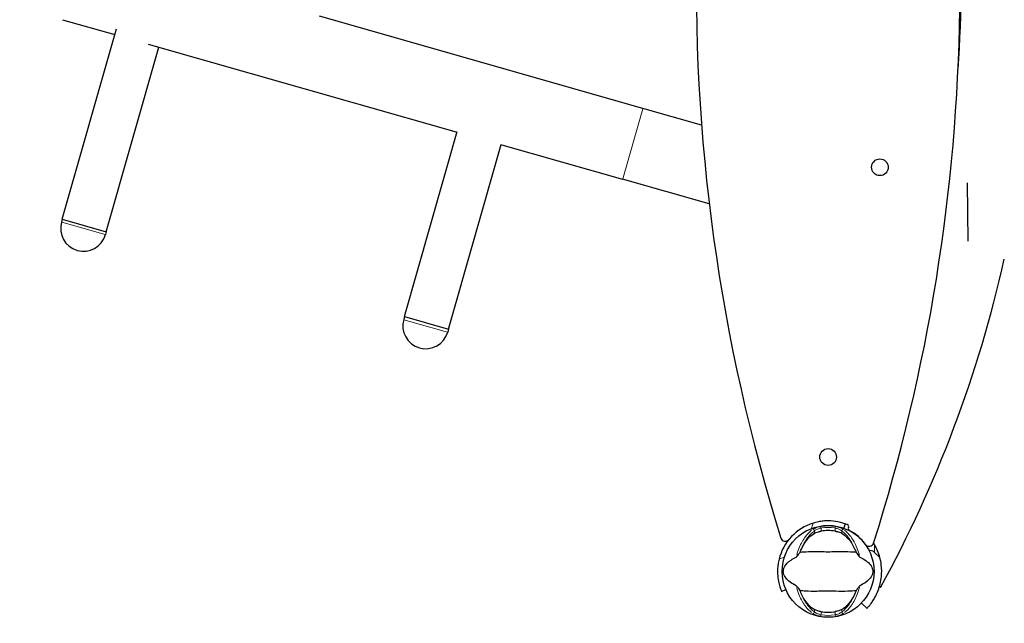
# Model space of a CAD drawing. Units: millimetres. Extents: x 1947 to 21136, y -923 to 14383.
# Drawn here: x 14150 to 14796, y 11928 to 12323 of the extents above; entities that cross this region are included whole.
import ezdxf

# ---------------------------------------------------------------- set-up
doc = ezdxf.new("R2010")
doc.units = ezdxf.units.MM
doc.header["$LTSCALE"] = 70
for name, color, linetype, lineweight in [('Widoczne (ISO)', 7, 'Continuous', 25), ('Widoczne wąskie (ISO)', 7, 'Continuous', 15), ('Wymiar (ISO)', 116, 'Continuous', 18)]:
    doc.layers.add(name, color=color, linetype=linetype, lineweight=lineweight)
doc.styles.add('Tekst etykiety (ISO)', font='tahoma.ttf')
doc.dimstyles.new('Domyślne (ISO)', dxfattribs={"dimscale": 70, "dimtxt": 3.5, "dimasz": 2.5, "dimexe": 3.175, "dimexo": 0, "dimgap": 0.762, "dimtad": 1, "dimtoh": 1, "dimdec": 0, "dimrnd": 1e-08, "dimzin": 0, "dimtxsty": 'Tekst etykiety (ISO)', "dimcen": 0.09, "dimdle": 10, "dimclrd": 256, "dimclre": 256, "dimclrt": 256, "dimadec": 0, "dimazin": 0, "dimtfac": 0.714286, "dimtdec": 0, "dimtmove": 0, "dimatfit": 3, "dimfxl": 0, "dimtolj": 1, "dimtzin": 0, "dimlwd": -1, "dimlwe": -1, "dimarcsym": 0})

# ---------------------------------------------------------------- blocks, each defined once
blk = doc.blocks.new('*D5')
at = {"layer": 'Defpoints', "color": 0}
for p in [(10865.97, 12882.65), (19383.78, 12882.65), (10668.99, 3014.73)]:
    blk.add_point(p, dxfattribs=at)
at = {"layer": 'Wymiar (ISO)'}
for p, q in [((10865.97, 12882.65), (19606.03, 12882.65)), ((19383.78, 3189.73), (19383.78, 12707.65)), ((10668.99, 3014.73), (19606.03, 3014.73))]:
    blk.add_line(p, q, dxfattribs=at)
for points in [[(19354.61, 12707.65), (19412.95, 12707.65), (19383.78, 12882.65)], [(19354.61, 3189.73), (19412.95, 3189.73), (19383.78, 3014.73)]]:
    blk.add_solid(points, dxfattribs=at)
at = {"layer": 'Wymiar (ISO)', "insert": (19074.25, 7948.69), "char_height": 245, "attachment_point": 2, "rotation": 90, "style": 'Tekst etykiety (ISO)'}
blk.add_mtext('\\A1;9868', dxfattribs=at)
blk = doc.blocks.new('*D6')
at = {"layer": 'Defpoints', "color": 0}
for p in [(10865.97, 14382.65), (10668.99, 1514.73), (20913.39, 1514.73)]:
    blk.add_point(p, dxfattribs=at)
at = {"layer": 'Wymiar (ISO)'}
for p, q in [((10865.97, 14382.65), (21135.64, 14382.65)), ((20913.39, 14207.65), (20913.39, 1689.73)), ((10668.99, 1514.73), (21135.64, 1514.73))]:
    blk.add_line(p, q, dxfattribs=at)
for points in [[(20884.22, 14207.65), (20942.56, 14207.65), (20913.39, 14382.65)], [(20884.22, 1689.73), (20942.56, 1689.73), (20913.39, 1514.73)]]:
    blk.add_solid(points, dxfattribs=at)
at = {"layer": 'Wymiar (ISO)', "insert": (20603.86, 7948.69), "char_height": 245, "attachment_point": 2, "rotation": 90, "style": 'Tekst etykiety (ISO)'}
blk.add_mtext('\\A1;12868', dxfattribs=at)

msp = doc.modelspace()

# ---------------------------------------------------------------- linework, layer by layer
at = {"layer": 'Widoczne (ISO)'}
for p, q in [((14178.41, 12323.34), (14212.67, 12313.58)), ((14558.88, 12265.17), (14346.9, 12325.56)), ((14178.19, 12192.55), (14213.73, 12317.28)), ((14234.52, 12307.36), (14437.09, 12249.64)), ((14207.04, 12184.33), (14241.52, 12305.36)), ((14597.39, 12254.2), (14558.88, 12265.17)), ((14402.61, 12128.61), (14437.19, 12249.98)), ((14431.46, 12120.39), (14465.94, 12241.42)), ((14465.53, 12241.54), (14545.65, 12218.72)), ((14602.45, 12202.54), (14545.65, 12218.72)), ((14772.34, 12178.03), (14771.89, 12216.34)), ((14178.19, 12192.55), (14177.64, 12190.62)), ((14178.19, 12192.55), (14207.04, 12184.33)), ((14178.19, 12192.55), (14207.04, 12184.33)), ((14207.04, 12184.33), (14206.49, 12182.4)), ((14402.61, 12128.61), (14402.06, 12126.69)), ((14402.61, 12128.61), (14431.46, 12120.39)), ((14402.61, 12128.61), (14431.46, 12120.39)), ((14431.46, 12120.39), (14430.92, 12118.47)), ((14690.8, 11989.86), (14691.84, 11992.67)), ((14649.93, 11948.47), (14652.68, 11949.65)), ((14714.84, 11951.12), (14714.07, 11951.54)), ((14702.25, 11940.81), (14705.88, 11937.37))]:
    msp.add_line(p, q, dxfattribs=at)
for centre, radius in [((14714.38, 12226.57), 5.5), ((14680.38, 12036.57), 5.5), ((14680.38, 11961.57), 30.15)]:
    msp.add_circle(centre, radius, dxfattribs=at)
for centre, radius, start, end in [((13553.17, 12346.57), 1213.71, 342.42488, 15.98636), ((13991.76, 12346.57), 775.85, 355.88138, 4.11862), ((15807.59, 12346.57), 1213.71, 178.33632, 197.40746), ((14192.07, 12186.51), 15, 164.09828, 344.09828), ((13991.76, 12346.57), 824.15, 331.3262, 347.36315), ((14416.49, 12122.58), 15, 164.09828, 344.09828), ((14680.38, 11961.57), 33.15, 106.88498, 166.16914), ((14680.38, 11961.57), 33.15, 67.71343, 89.68935), ((14692.38, 11990.85), 1.5, 336.91084, 67.71343), ((14680.38, 11961.57), 26.81, 80.04926, 99.95074), ((14695.14, 11989.68), 1.5, 156.91084, 242.2921), ((14680.38, 11961.57), 30.25, 35.73279, 62.2921), ((14652.32, 11984.36), 3, 197.40746, 320.90356), ((14707.37, 11980.99), 3, 215.73279, 342.42488), ((14680.38, 11961.57), 35.15, 15.09277, 29.90723), ((14680.38, 11961.57), 26.81, 260.04926, 279.95074)]:
    msp.add_arc(centre, radius, start, end, dxfattribs=at)
for points, knots in [([(14680.56, 11994.72), (14680.4, 11994.72), (14680.25, 11994.72), (14679.18, 11994.71), (14678.19, 11994.66), (14676.16, 11994.46), (14675.11, 11994.31), (14672.94, 11993.89), (14671.83, 11993.61), (14670.75, 11993.29)], [-3.9950758, -3.9950758, -3.9950758, -3.9950758, -3.9449486, -3.9449486, -3.644749, -3.644749, -3.3445494, -3.3445494, -3.0257687, -3.0257687, -3.0257687, -3.0257687]), ([(14662.57, 11975.57), (14663.22, 11977.08), (14663.94, 11978.48), (14665.69, 11981.28), (14666.74, 11982.62), (14669, 11984.96), (14670.22, 11985.91), (14671.45, 11986.61)], [0.194826, 0.194826, 0.194826, 0.194826, 0.760477, 0.760477, 1.454331, 1.454331, 2.202676, 2.202676, 2.202676, 2.202676]), ([(14671.45, 11986.61), (14671.71, 11986.76), (14672.04, 11986.92), (14672.92, 11987.27), (14673.5, 11987.46), (14674.41, 11987.7), (14674.7, 11987.77), (14675.13, 11987.86), (14675.27, 11987.89), (14675.52, 11987.94), (14675.63, 11987.96), (14675.75, 11987.98)], [0.0009407, 0.0009407, 0.0009407, 0.0009407, 0.1628187, 0.1628187, 0.3680848, 0.3680848, 0.460016, 0.460016, 0.5029794, 0.5029794, 0.5371056, 0.5371056, 0.5371056, 0.5371056]), ([(14685.01, 11987.98), (14685.15, 11987.95), (14685.29, 11987.93), (14685.63, 11987.86), (14685.83, 11987.82), (14686.43, 11987.68), (14686.81, 11987.58), (14687.66, 11987.33), (14688.1, 11987.17), (14688.8, 11986.88), (14689.08, 11986.74), (14689.31, 11986.61)], [0.0015488, 0.0015488, 0.0015488, 0.0015488, 0.0439954, 0.0439954, 0.1059642, 0.1059642, 0.2312081, 0.2312081, 0.396855, 0.396855, 0.537373, 0.537373, 0.537373, 0.537373]), ([(14689.31, 11986.61), (14690.56, 11985.9), (14691.8, 11984.92), (14694.23, 11982.4), (14695.41, 11980.84), (14697.09, 11977.95), (14697.66, 11976.8), (14698.18, 11975.57)], [0.001121, 0.001121, 0.001121, 0.001121, 0.764369, 0.764369, 1.553549, 1.553549, 2.013862, 2.013862, 2.013862, 2.013862]), ([(14659.51, 11970.93), (14659.54, 11970.95), (14659.57, 11970.97), (14659.65, 11971.03), (14659.7, 11971.08), (14659.83, 11971.2), (14659.91, 11971.3), (14660.15, 11971.58), (14660.33, 11971.81), (14661.01, 11972.7), (14661.54, 11973.43), (14661.98, 11974.07)], [0, 0, 0, 0, 0.0151508, 0.0151508, 0.033742, 0.033742, 0.0697851, 0.0697851, 0.143535, 0.143535, 0.3191937, 0.3191937, 0.3191937, 0.3191937]), ([(14698.78, 11974.07), (14697.72, 11974.11), (14696.5, 11974.19), (14692.82, 11974.39), (14690.23, 11974.48), (14686.52, 11974.42), (14684.77, 11974.35), (14681.1, 11974.27), (14679.51, 11974.27), (14676.99, 11974.33), (14676.14, 11974.36), (14672.8, 11974.46), (14670.07, 11974.47), (14665.38, 11974.27), (14663.5, 11974.13), (14661.98, 11974.07)], [-8.670723, -8.670723, -8.670723, -8.670723, -7.629846, -7.629846, -5.858386, -5.858386, -5.058101, -5.058101, -4.413951, -4.413951, -4.068779, -4.068779, -3.024201, -3.024201, -2.152299, -2.152299, -2.152299, -2.152299]), ([(14698.78, 11974.07), (14699.04, 11973.69), (14699.34, 11973.27), (14699.99, 11972.39), (14700.3, 11971.97), (14700.72, 11971.44), (14700.87, 11971.27), (14701.05, 11971.09), (14701.1, 11971.03), (14701.19, 11970.96), (14701.22, 11970.94), (14701.25, 11970.93)], [0.0301438, 0.0301438, 0.0301438, 0.0301438, 0.2023187, 0.2023187, 0.3866192, 0.3866192, 0.4998078, 0.4998078, 0.5509934, 0.5509934, 0.5793275, 0.5793275, 0.5793275, 0.5793275]), ([(14710.72, 11974.13), (14710.68, 11974.17), (14710.62, 11974.22), (14710.48, 11974.32), (14710.38, 11974.39), (14709.94, 11974.66), (14709.47, 11974.88), (14708.32, 11975.2), (14707.77, 11975.27), (14707.22, 11975.3)], [-4.6578313, -4.6578313, -4.6578313, -4.6578313, -4.6112207, -4.6112207, -4.5068657, -4.5068657, -4.1569877, -4.1569877, -3.8546446, -3.8546446, -3.8546446, -3.8546446]), ([(14648.19, 11969.49), (14647.92, 11968.4), (14647.7, 11967.27), (14647.4, 11965.09), (14647.3, 11964.03), (14647.22, 11961.99), (14647.22, 11961), (14647.34, 11958.4), (14647.55, 11956.7), (14648.13, 11953.73), (14648.49, 11952.46), (14649.1, 11950.55), (14649.4, 11949.75), (14649.82, 11948.71), (14649.93, 11948.47), (14649.93, 11948.47)], [7.844961, 7.844961, 7.844961, 7.844961, 8.163741, 8.163741, 8.463941, 8.463941, 8.764141, 8.764141, 9.313233, 9.313233, 9.862326, 9.862326, 10.410534, 10.410534, 10.958743, 10.958743, 10.958743, 10.958743]), ([(14659.51, 11952.2), (14656.28, 11953.7), (14654.14, 11955.39), (14651.89, 11958.24), (14651.39, 11959.35), (14651.11, 11960.56), (14651.07, 11960.78), (14651.03, 11961.16), (14651.02, 11961.33), (14651.02, 11961.67), (14651.03, 11961.82), (14651.05, 11962.16), (14651.07, 11962.34), (14651.15, 11962.78), (14651.22, 11963.05), (14651.47, 11963.86), (14651.74, 11964.45), (14652.83, 11966.25), (14654.06, 11967.64), (14657.12, 11969.72), (14658.26, 11970.35), (14659.51, 11970.93)], [0.206777, 0.206777, 0.206777, 0.206777, 1.765843, 1.765843, 2.836318, 2.836318, 3.102384, 3.102384, 3.308115, 3.308115, 3.490318, 3.490318, 3.717936, 3.717936, 4.112889, 4.112889, 4.940235, 4.940235, 6.583199, 6.583199, 7.390591, 7.390591, 7.390591, 7.390591]), ([(14701.25, 11970.93), (14704.47, 11969.43), (14706.62, 11967.74), (14708.87, 11964.9), (14709.37, 11963.79), (14709.65, 11962.58), (14709.68, 11962.35), (14709.72, 11961.98), (14709.73, 11961.81), (14709.74, 11961.47), (14709.73, 11961.31), (14709.71, 11960.97), (14709.68, 11960.8), (14709.61, 11960.36), (14709.54, 11960.09), (14709.28, 11959.27), (14709.02, 11958.68), (14707.92, 11956.88), (14706.7, 11955.49), (14703.63, 11953.42), (14702.5, 11952.78), (14701.25, 11952.2)], [0.206777, 0.206777, 0.206777, 0.206777, 1.765843, 1.765843, 2.836318, 2.836318, 3.102384, 3.102384, 3.308115, 3.308115, 3.490318, 3.490318, 3.717936, 3.717936, 4.112889, 4.112889, 4.940235, 4.940235, 6.583199, 6.583199, 7.390591, 7.390591, 7.390591, 7.390591]), ([(14705.88, 11937.37), (14705.88, 11937.37), (14705.96, 11937.46), (14706.32, 11937.85), (14706.6, 11938.15), (14707.3, 11938.96), (14707.74, 11939.48), (14708.69, 11940.73), (14709.22, 11941.45), (14710.3, 11943.09), (14710.9, 11944.08), (14712.08, 11946.34), (14712.67, 11947.61), (14713.73, 11950.37), (14714.2, 11951.86), (14714.94, 11954.96), (14715.21, 11956.56), (14715.61, 11960.67), (14715.59, 11963.31), (14715.05, 11967.55), (14714.74, 11969.15), (14714.32, 11970.72)], [11.410621, 11.410621, 11.410621, 11.410621, 11.879303, 11.879303, 12.347984, 12.347984, 12.816666, 12.816666, 13.285347, 13.285347, 13.775435, 13.775435, 14.265522, 14.265522, 14.755609, 14.755609, 15.245697, 15.245697, 16.026527, 16.026527, 16.498838, 16.498838, 16.498838, 16.498838]), ([(14661.98, 11949.06), (14661.71, 11949.45), (14661.41, 11949.87), (14660.77, 11950.75), (14660.46, 11951.16), (14660.04, 11951.7), (14659.89, 11951.87), (14659.71, 11952.05), (14659.65, 11952.1), (14659.57, 11952.17), (14659.54, 11952.19), (14659.51, 11952.2)], [0.0301438, 0.0301438, 0.0301438, 0.0301438, 0.2023187, 0.2023187, 0.3866192, 0.3866192, 0.4998078, 0.4998078, 0.5509934, 0.5509934, 0.5793275, 0.5793275, 0.5793275, 0.5793275]), ([(14701.25, 11952.2), (14701.22, 11952.19), (14701.18, 11952.16), (14701.1, 11952.1), (14701.06, 11952.06), (14700.93, 11951.93), (14700.85, 11951.84), (14700.61, 11951.56), (14700.42, 11951.32), (14699.75, 11950.43), (14699.22, 11949.71), (14698.78, 11949.06)], [0, 0, 0, 0, 0.0151508, 0.0151508, 0.033742, 0.033742, 0.0697851, 0.0697851, 0.143535, 0.143535, 0.3191937, 0.3191937, 0.3191937, 0.3191937]), ([(14661.98, 11949.06), (14663.04, 11949.02), (14664.26, 11948.94), (14667.93, 11948.74), (14670.53, 11948.66), (14674.23, 11948.72), (14675.99, 11948.78), (14679.66, 11948.87), (14681.25, 11948.87), (14683.76, 11948.8), (14684.62, 11948.78), (14687.96, 11948.68), (14690.69, 11948.67), (14695.38, 11948.86), (14697.25, 11949.01), (14698.78, 11949.06)], [-8.670723, -8.670723, -8.670723, -8.670723, -7.629846, -7.629846, -5.858386, -5.858386, -5.058101, -5.058101, -4.413951, -4.413951, -4.068779, -4.068779, -3.024201, -3.024201, -2.152299, -2.152299, -2.152299, -2.152299]), ([(14671.45, 11936.52), (14670.2, 11937.23), (14668.96, 11938.21), (14666.53, 11940.73), (14665.35, 11942.3), (14663.67, 11945.19), (14663.09, 11946.34), (14662.57, 11947.57)], [0.001121, 0.001121, 0.001121, 0.001121, 0.764369, 0.764369, 1.553549, 1.553549, 2.013862, 2.013862, 2.013862, 2.013862]), ([(14698.18, 11947.57), (14697.54, 11946.05), (14696.82, 11944.66), (14695.07, 11941.85), (14694.02, 11940.51), (14691.76, 11938.18), (14690.54, 11937.22), (14689.31, 11936.52)], [0.194826, 0.194826, 0.194826, 0.194826, 0.760477, 0.760477, 1.454331, 1.454331, 2.202676, 2.202676, 2.202676, 2.202676]), ([(14675.75, 11935.16), (14675.61, 11935.18), (14675.47, 11935.21), (14675.13, 11935.27), (14674.93, 11935.32), (14674.33, 11935.45), (14673.95, 11935.56), (14673.1, 11935.81), (14672.66, 11935.96), (14671.96, 11936.26), (14671.68, 11936.39), (14671.45, 11936.52)], [0.0015489, 0.0015489, 0.0015489, 0.0015489, 0.0439954, 0.0439954, 0.1059641, 0.1059641, 0.2312079, 0.2312079, 0.3968548, 0.3968548, 0.5373731, 0.5373731, 0.5373731, 0.5373731]), ([(14689.31, 11936.52), (14689.05, 11936.37), (14688.71, 11936.21), (14687.84, 11935.87), (14687.26, 11935.68), (14686.35, 11935.44), (14686.06, 11935.37), (14685.63, 11935.27), (14685.49, 11935.25), (14685.24, 11935.2), (14685.12, 11935.18), (14685.01, 11935.16)], [0.0009406, 0.0009406, 0.0009406, 0.0009406, 0.1628187, 0.1628187, 0.3680847, 0.3680847, 0.460016, 0.460016, 0.5029793, 0.5029793, 0.5371055, 0.5371055, 0.5371055, 0.5371055])]:
    msp.add_open_spline(points, degree=3, knots=knots, dxfattribs=at)
for points in [[(14710.85, 11979.09), (14710.65, 11979.44), (14710.45, 11979.78), (14710.24, 11980.11)], [(14661.98, 11974.07), (14662.17, 11974.58), (14662.37, 11975.08), (14662.57, 11975.57)], [(14698.18, 11975.57), (14698.39, 11975.08), (14698.59, 11974.58), (14698.78, 11974.07)], [(14662.57, 11947.57), (14662.37, 11948.05), (14662.17, 11948.55), (14661.98, 11949.06)], [(14698.78, 11949.06), (14698.59, 11948.55), (14698.39, 11948.05), (14698.18, 11947.57)]]:
    msp.add_open_spline(points, degree=3, dxfattribs=at)
at = {"layer": 'Widoczne wąskie (ISO)'}
for p, q in [((14545.73, 12219), (14558.8, 12264.88)), ((14177.82, 12190.57), (14206.32, 12182.45)), ((14402.24, 12126.64), (14430.74, 12118.52)), ((14670.68, 11993.11), (14669.48, 11989.83)), ((14675.73, 11990.07), (14675.59, 11990.97)), ((14685.17, 11990.97), (14685.02, 11990.07)), ((14671.45, 11988.09), (14671.45, 11986.69)), ((14675.75, 11988.08), (14675.75, 11989.9)), ((14685.01, 11989.9), (14685.01, 11988.08)), ((14689.31, 11986.69), (14689.31, 11988.09)), ((14710.72, 11974.38), (14710.84, 11978.84)), ((14714.14, 11970.89), (14710.9, 11973.96)), ((14651.57, 11970.95), (14648.37, 11969.57)), ((14671.45, 11936.44), (14671.45, 11935.04)), ((14675.59, 11932.16), (14675.73, 11933.06)), ((14675.75, 11933.23), (14675.75, 11935.06)), ((14685.01, 11935.06), (14685.01, 11933.23)), ((14685.02, 11933.06), (14685.17, 11932.16)), ((14689.31, 11935.04), (14689.31, 11936.44))]:
    msp.add_line(p, q, dxfattribs=at)
for radius, start, end in [(29.8, 81.67068, 98.32932), (28.81, 81.67068, 98.32932), (28.81, 261.67068, 278.32932), (29.8, 261.67068, 278.32932)]:
    msp.add_arc((14680.38, 11961.57), radius, start, end, dxfattribs=at)
for centre, major_axis, start_param, end_param in [((14670.59, 11988.17), (-0.58, 0.814), 4.278499, 5.86915), ((14690.17, 11988.17), (0.58, 0.814), 0.414035, 2.004686), ((14670.59, 11934.96), (-0.58, -0.814), 0.414035, 2.004686), ((14690.17, 11934.96), (0.58, -0.814), 4.278499, 5.86915)]:
    msp.add_ellipse(centre, major_axis=major_axis, ratio=0.80789, start_param=start_param, end_param=end_param, dxfattribs=at)
for points, knots in [([(14675.26, 11990.93), (14674.89, 11990.86), (14674.53, 11990.78), (14673.15, 11990.45), (14672.22, 11990.12), (14671.06, 11989.59), (14670.71, 11989.4), (14670.42, 11989.21)], [-0.6159443, -0.6159443, -0.6159443, -0.6159443, -0.5081356, -0.5081356, -0.1954368, -0.1954368, -0.0324181, -0.0324181, -0.0324181, -0.0324181]), ([(14690.34, 11989.21), (14690.01, 11989.42), (14689.6, 11989.64), (14688.48, 11990.14), (14687.72, 11990.4), (14686.44, 11990.74), (14685.98, 11990.84), (14685.5, 11990.93)], [-0.615949, -0.615949, -0.615949, -0.615949, -0.4296659, -0.4296659, -0.1723631, -0.1723631, -0.0324184, -0.0324184, -0.0324184, -0.0324184]), ([(14669.59, 11988.6), (14668.19, 11987.51), (14666.82, 11986.1), (14664.02, 11982.37), (14662.62, 11979.93), (14660.84, 11975.59), (14660.28, 11973.94), (14659.82, 11972.2)], [-8.132159, -8.132159, -8.132159, -8.132159, -7.287851, -7.287851, -6.291663, -6.291663, -5.741389, -5.741389, -5.741389, -5.741389]), ([(14662.91, 11976.44), (14662.93, 11976.48), (14662.95, 11976.53), (14664.07, 11979.28), (14665.42, 11981.65), (14668.17, 11985.32), (14669.54, 11986.72), (14670.94, 11987.8)], [6.274446, 6.274446, 6.274446, 6.274446, 6.291663, 6.291663, 7.287851, 7.287851, 8.160214, 8.160214, 8.160214, 8.160214]), ([(14671.58, 11988.28), (14671.82, 11988.47), (14672.1, 11988.65), (14673.03, 11989.17), (14673.79, 11989.49), (14674.89, 11989.81), (14675.19, 11989.88), (14675.48, 11989.95)], [0.0324181, 0.0324181, 0.0324181, 0.0324181, 0.1954368, 0.1954368, 0.5081356, 0.5081356, 0.6159443, 0.6159443, 0.6159443, 0.6159443]), ([(14685.28, 11989.95), (14685.66, 11989.86), (14686.04, 11989.76), (14687.07, 11989.44), (14687.68, 11989.18), (14688.58, 11988.71), (14688.91, 11988.49), (14689.18, 11988.28)], [0.0324184, 0.0324184, 0.0324184, 0.0324184, 0.1723631, 0.1723631, 0.4296659, 0.4296659, 0.615949, 0.615949, 0.615949, 0.615949]), ([(14689.82, 11987.8), (14691.21, 11986.72), (14692.58, 11985.32), (14695.33, 11981.65), (14696.68, 11979.28), (14697.81, 11976.53), (14697.83, 11976.48), (14697.85, 11976.44)], [1.210261, 1.210261, 1.210261, 1.210261, 2.081341, 2.081341, 3.078814, 3.078814, 3.09603, 3.09603, 3.09603, 3.09603]), ([(14700.94, 11972.2), (14700.48, 11973.94), (14699.92, 11975.59), (14698.14, 11979.93), (14696.73, 11982.38), (14693.93, 11986.11), (14692.56, 11987.51), (14691.17, 11988.6)], [-3.629086, -3.629086, -3.629086, -3.629086, -3.078814, -3.078814, -2.081341, -2.081341, -1.238317, -1.238317, -1.238317, -1.238317]), ([(14659.82, 11950.93), (14660.28, 11949.2), (14660.84, 11947.55), (14662.62, 11943.2), (14664.02, 11940.76), (14666.83, 11937.03), (14668.2, 11935.62), (14669.59, 11934.53)], [-3.629086, -3.629086, -3.629086, -3.629086, -3.078814, -3.078814, -2.081341, -2.081341, -1.238317, -1.238317, -1.238317, -1.238317]), ([(14670.94, 11935.34), (14669.55, 11936.41), (14668.18, 11937.81), (14665.42, 11941.48), (14664.07, 11943.85), (14662.95, 11946.6), (14662.93, 11946.65), (14662.91, 11946.7)], [1.210261, 1.210261, 1.210261, 1.210261, 2.081341, 2.081341, 3.078814, 3.078814, 3.09603, 3.09603, 3.09603, 3.09603]), ([(14697.85, 11946.7), (14697.83, 11946.65), (14697.81, 11946.6), (14696.69, 11943.85), (14695.34, 11941.49), (14692.59, 11937.81), (14691.21, 11936.41), (14689.82, 11935.34)], [6.274446, 6.274446, 6.274446, 6.274446, 6.291663, 6.291663, 7.287851, 7.287851, 8.160214, 8.160214, 8.160214, 8.160214]), ([(14691.17, 11934.53), (14692.56, 11935.62), (14693.93, 11937.03), (14696.74, 11940.76), (14698.14, 11943.2), (14699.92, 11947.55), (14700.48, 11949.2), (14700.94, 11950.93)], [-8.132159, -8.132159, -8.132159, -8.132159, -7.287851, -7.287851, -6.291663, -6.291663, -5.741389, -5.741389, -5.741389, -5.741389]), ([(14670.42, 11933.93), (14670.75, 11933.71), (14671.16, 11933.49), (14672.27, 11933), (14673.04, 11932.73), (14674.31, 11932.4), (14674.78, 11932.29), (14675.26, 11932.21)], [-0.615949, -0.615949, -0.615949, -0.615949, -0.4298218, -0.4298218, -0.1723631, -0.1723631, -0.0324184, -0.0324184, -0.0324184, -0.0324184]), ([(14675.48, 11933.19), (14675.1, 11933.27), (14674.72, 11933.37), (14673.69, 11933.69), (14673.08, 11933.95), (14672.18, 11934.43), (14671.85, 11934.64), (14671.58, 11934.85)], [0.0324184, 0.0324184, 0.0324184, 0.0324184, 0.1723631, 0.1723631, 0.4298218, 0.4298218, 0.615949, 0.615949, 0.615949, 0.615949]), ([(14689.18, 11934.85), (14688.94, 11934.67), (14688.66, 11934.48), (14687.73, 11933.96), (14686.97, 11933.65), (14685.86, 11933.32), (14685.57, 11933.25), (14685.28, 11933.19)], [0.0324181, 0.0324181, 0.0324181, 0.0324181, 0.1954335, 0.1954335, 0.5081271, 0.5081271, 0.6159443, 0.6159443, 0.6159443, 0.6159443]), ([(14685.5, 11932.21), (14685.87, 11932.27), (14686.23, 11932.35), (14687.6, 11932.69), (14688.54, 11933.01), (14689.7, 11933.55), (14690.05, 11933.74), (14690.34, 11933.93)], [-0.6159443, -0.6159443, -0.6159443, -0.6159443, -0.5081271, -0.5081271, -0.1954335, -0.1954335, -0.0324181, -0.0324181, -0.0324181, -0.0324181])]:
    msp.add_open_spline(points, degree=3, knots=knots, dxfattribs=at)

# ---------------------------------------------------------------- dimensions: what is measured, and where the dimension line sits
at = {"layer": 'Wymiar (ISO)'}
for base, p1, p2, picture, middle in [((20913.39, 1514.73), (10865.97, 14382.65), (10668.99, 1514.73), '*D6', (20913.39, 7948.69)), ((19383.78, 12882.65), (10668.99, 3014.73), (10865.97, 12882.65), '*D5', (19383.78, 7948.69))]:
    dim = msp.add_linear_dim(base=base, p1=p1, p2=p2, angle=90, dimstyle='Domyślne (ISO)', override={"dimtoh": 0, "dimdec": 0, "dimtp": 0, "dimtm": 0, "dimtdec": 0, "dimtofl": 0, "dimatfit": 1}, dxfattribs=at)
    dim.commit()
    dim.dimension.update_dxf_attribs({"geometry": picture, "text_midpoint": middle, "dimtype": 160})

doc.saveas('drawing.dxf')
